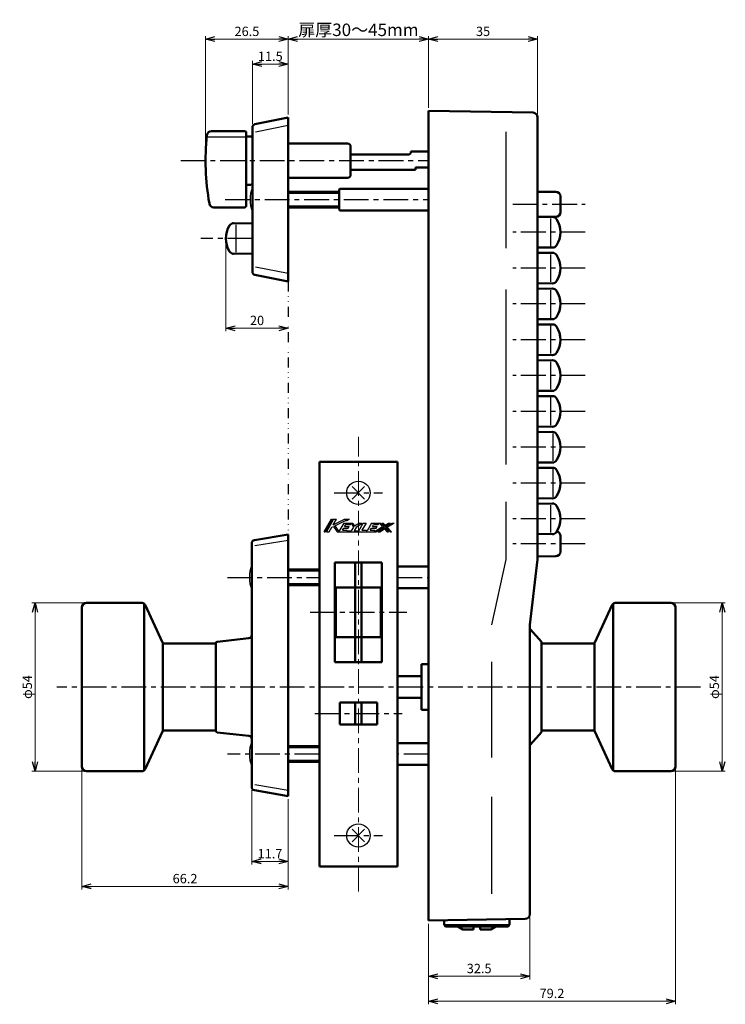
# Model space of a CAD drawing. Units: millimetres. Extents: x -312 to 401, y -276 to 233.
# Drawn here: x -109 to 118, y -132 to 184 of the extents above; entities that cross this region are included whole.
import ezdxf

# ---------------------------------------------------------------- set-up
doc = ezdxf.new("R2010")
doc.units = ezdxf.units.MM
doc.header["$LTSCALE"] = 0.25
doc.linetypes.add('CENTER', pattern=[50.8, 31.75, -6.35, 6.35, -6.35])
doc.linetypes.add('DIVIDE', pattern=[31.75, 12.7, -6.35, 0, -6.35, 0, -6.35])
doc.layers.add('Layer0016', color=7, linetype='Continuous')
doc.styles.add('dcStyle0', font='HGRSMP.TTF')
doc.dimstyles.new('dc_Rotated', dxfattribs={"dimtxt": 3, "dimasz": 3.000002, "dimexe": 1, "dimexo": 1, "dimgap": 1, "dimtad": 3, "dimdsep": 46, "dimtxsty": 'dcStyle0', "dimblk1": 'OPEN30', "dimblk2": 'OPEN30', "dimsah": 1, "dimcen": 0.09, "dimclrd": 4, "dimclre": 4, "dimclrt": 2, "dimadec": 0, "dimazin": 2, "dimtfac": 1, "dimtdec": 4, "dimtmove": 0, "dimatfit": 3, "dimfxl": 1, "dimarcsym": 0})

# ---------------------------------------------------------------- blocks, each defined once
blk = doc.blocks.new('_OPEN30')
at = {"color": 0, "linetype": 'ByBlock', "lineweight": -2}
for p, q in [((-1, 0.267949), (0, 0)), ((0, 0), (-1, -0.267949)), ((0, 0), (-1, 0))]:
    blk.add_line(p, q, dxfattribs=at)
blk = doc.blocks.new('*D7')
at = {"layer": 'Layer0016', "color": 4, "linetype": 'Continuous', "lineweight": 13}
for p, q in [((-34.2, -63.51), (-34.2, -87.35)), ((-22.5, -66.35), (-22.5, -87.35)), ((-34.2, -86.35), (-22.5, -86.35))]:
    blk.add_line(p, q, dxfattribs=at)
at = {"layer": 'Layer0016', "color": 4, "xscale": 3.000002807615286, "yscale": 2.999989368223643}
for p, rotation in [((-34.2, -86.35), 180), ((-22.5, -86.35), 360)]:
    blk.add_blockref('_OPEN30', p, dxfattribs=dict(at, rotation=rotation))
at = {"layer": 'Layer0016', "color": 2, "insert": (-28.35, -85.35), "char_height": 3, "width": 15.75, "attachment_point": 8, "style": 'dcStyle0'}
blk.add_mtext('\\T1.00;11.7', dxfattribs=at)
blk = doc.blocks.new('*D8')
at = {"layer": 'Layer0016', "color": 4, "linetype": 'Continuous', "lineweight": 13}
for p, q in [((-34, 150.33), (-34, 170.65)), ((-34, 169.65), (-22.5, 169.65)), ((-22.5, 153.45), (-22.5, 170.65))]:
    blk.add_line(p, q, dxfattribs=at)
at = {"layer": 'Layer0016', "color": 4, "xscale": 3.000002807615286, "yscale": 2.999989368223643}
for p, rotation in [((-34, 169.65), 180), ((-22.5, 169.65), 360)]:
    blk.add_blockref('_OPEN30', p, dxfattribs=dict(at, rotation=rotation))
at = {"layer": 'Layer0016', "color": 2, "insert": (-28.25, 170.65), "char_height": 3, "width": 15.75, "attachment_point": 8, "style": 'dcStyle0'}
blk.add_mtext('\\T1.00;11.5', dxfattribs=at)
blk = doc.blocks.new('*D9')
at = {"layer": 'Layer0016', "color": 4, "linetype": 'Continuous', "lineweight": 13}
for p, q in [((-49, 139.65), (-49, 178.65)), ((-49, 177.65), (-22.5, 177.65)), ((-22.5, 153.45), (-22.5, 178.65))]:
    blk.add_line(p, q, dxfattribs=at)
at = {"layer": 'Layer0016', "color": 4, "xscale": 3.000002807615286, "yscale": 2.999989368223643}
for p, rotation in [((-49, 177.65), 180), ((-22.5, 177.65), 360)]:
    blk.add_blockref('_OPEN30', p, dxfattribs=dict(at, rotation=rotation))
at = {"layer": 'Layer0016', "color": 2, "insert": (-35.75, 178.65), "char_height": 3, "width": 15.75, "attachment_point": 8, "style": 'dcStyle0'}
blk.add_mtext('\\T1.00;26.5', dxfattribs=at)
blk = doc.blocks.new('*D10')
at = {"layer": 'Layer0016', "color": 4, "linetype": 'Continuous', "lineweight": 13}
for p, q in [((-22.5, 153.45), (-22.5, 178.65)), ((-22.5, 177.65), (22.5, 177.65)), ((22.5, 155.65), (22.5, 178.65))]:
    blk.add_line(p, q, dxfattribs=at)
at = {"layer": 'Layer0016', "color": 4, "xscale": 3.000002807615286, "yscale": 2.999989368223643}
for p, rotation in [((-22.5, 177.65), 180), ((22.5, 177.65), 360)]:
    blk.add_blockref('_OPEN30', p, dxfattribs=dict(at, rotation=rotation))
at = {"layer": 'Layer0016', "color": 2, "insert": (0, 178.65), "char_height": 4, "width": 46, "attachment_point": 8, "style": 'dcStyle0'}
blk.add_mtext('\\T1.13;扉厚30～45mm', dxfattribs=at)
blk = doc.blocks.new('*D11')
at = {"layer": 'Layer0016', "color": 4, "linetype": 'Continuous', "lineweight": 13}
for p, q in [((22.5, 155.65), (22.5, 178.65)), ((22.5, 177.65), (57.5, 177.65)), ((57.5, 153.57), (57.5, 178.65))]:
    blk.add_line(p, q, dxfattribs=at)
at = {"layer": 'Layer0016', "color": 4, "xscale": 3.000002807615286, "yscale": 2.999989368223643}
for p, rotation in [((22.5, 177.65), 180), ((57.5, 177.65), 360)]:
    blk.add_blockref('_OPEN30', p, dxfattribs=dict(at, rotation=rotation))
at = {"layer": 'Layer0016', "color": 2, "insert": (40, 178.65), "char_height": 3, "width": 9.75, "attachment_point": 8, "style": 'dcStyle0'}
blk.add_mtext('\\T1.00;35', dxfattribs=at)
blk = doc.blocks.new('*D12')
at = {"layer": 'Layer0016', "color": 4, "linetype": 'Continuous', "lineweight": 13}
for p, q in [((55, -104.31), (55, -124.21)), ((22.5, -106.35), (22.5, -124.21)), ((22.5, -123.21), (55, -123.21))]:
    blk.add_line(p, q, dxfattribs=at)
at = {"layer": 'Layer0016', "color": 4, "xscale": 3.000002807615286, "yscale": 2.999989368223643}
for p, rotation in [((22.5, -123.21), 180), ((55, -123.21), 360)]:
    blk.add_blockref('_OPEN30', p, dxfattribs=dict(at, rotation=rotation))
at = {"layer": 'Layer0016', "color": 2, "insert": (38.75, -122.21), "char_height": 3, "width": 15.75, "attachment_point": 8, "style": 'dcStyle0'}
blk.add_mtext('\\T1.00;32.5', dxfattribs=at)
blk = doc.blocks.new('*D13')
at = {"layer": 'Layer0016', "color": 4, "linetype": 'Continuous', "lineweight": 13}
for p, q in [((101.7, -56.85), (101.7, -132.21)), ((22.5, -106.35), (22.5, -132.21)), ((22.5, -131.21), (101.7, -131.21))]:
    blk.add_line(p, q, dxfattribs=at)
at = {"layer": 'Layer0016', "color": 4, "xscale": 3.000002807615286, "yscale": 2.999989368223643}
for p, rotation in [((22.5, -131.21), 180), ((101.7, -131.21), 360)]:
    blk.add_blockref('_OPEN30', p, dxfattribs=dict(at, rotation=rotation))
at = {"layer": 'Layer0016', "color": 2, "insert": (62.1, -130.21), "char_height": 3, "width": 15.75, "attachment_point": 8, "style": 'dcStyle0'}
blk.add_mtext('\\T1.00;79.2', dxfattribs=at)
blk = doc.blocks.new('*D14')
at = {"layer": 'Layer0016', "color": 4, "linetype": 'Continuous', "lineweight": 13}
for p, q in [((101.2, -3.35), (117.7, -3.35)), ((116.7, -57.35), (116.7, -3.35)), ((101.2, -57.35), (117.7, -57.35))]:
    blk.add_line(p, q, dxfattribs=at)
at = {"layer": 'Layer0016', "color": 4, "xscale": 3.000002807615286, "yscale": 2.999989368223643}
for p, rotation in [((116.7, -3.35), 90), ((116.7, -57.35), 270)]:
    blk.add_blockref('_OPEN30', p, dxfattribs=dict(at, rotation=rotation))
at = {"layer": 'Layer0016', "color": 2, "insert": (115.7, -30.35), "char_height": 3, "width": 12.75, "attachment_point": 8, "rotation": 90, "style": 'dcStyle0'}
blk.add_mtext('\\T1.00;φ54', dxfattribs=at)
blk = doc.blocks.new('*D15')
at = {"layer": 'Layer0016', "color": 4, "linetype": 'Continuous', "lineweight": 13}
for p, q in [((-88.2, -3.35), (-104.7, -3.35)), ((-103.7, -57.35), (-103.7, -3.35)), ((-88.2, -57.35), (-104.7, -57.35))]:
    blk.add_line(p, q, dxfattribs=at)
at = {"layer": 'Layer0016', "color": 4, "xscale": 3.000002807615286, "yscale": 2.999989368223643}
for p, rotation in [((-103.7, -3.35), 90), ((-103.7, -57.35), 270)]:
    blk.add_blockref('_OPEN30', p, dxfattribs=dict(at, rotation=rotation))
at = {"layer": 'Layer0016', "color": 2, "insert": (-104.7, -30.35), "char_height": 3, "width": 12.75, "attachment_point": 8, "rotation": 90, "style": 'dcStyle0'}
blk.add_mtext('\\T1.00;φ54', dxfattribs=at)
blk = doc.blocks.new('*D16')
at = {"layer": 'Layer0016', "color": 4, "linetype": 'Continuous', "lineweight": 13}
for p, q in [((-88.7, -56.85), (-88.7, -95.35)), ((-22.5, -66.35), (-22.5, -95.35)), ((-88.7, -94.35), (-22.5, -94.35))]:
    blk.add_line(p, q, dxfattribs=at)
at = {"layer": 'Layer0016', "color": 4, "xscale": 3.000002807615286, "yscale": 2.999989368223643}
for p, rotation in [((-88.7, -94.35), 180), ((-22.5, -94.35), 360)]:
    blk.add_blockref('_OPEN30', p, dxfattribs=dict(at, rotation=rotation))
at = {"layer": 'Layer0016', "color": 2, "insert": (-55.6, -93.35), "char_height": 3, "width": 15.75, "attachment_point": 8, "style": 'dcStyle0'}
blk.add_mtext('\\T1.00;66.2', dxfattribs=at)
blk = doc.blocks.new('*D17')
at = {"layer": 'Layer0016', "color": 4, "linetype": 'Continuous', "lineweight": 13}
for p, q in [((-42.5, 112.65), (-42.5, 83.85)), ((-42.5, 84.85), (-22.5, 84.85))]:
    blk.add_line(p, q, dxfattribs=at)
at = {"layer": 'Layer0016', "color": 4, "xscale": 3.000002807615286, "yscale": 2.999989368223643}
for p, rotation in [((-42.5, 84.85), 180), ((-22.5, 84.85), 360)]:
    blk.add_blockref('_OPEN30', p, dxfattribs=dict(at, rotation=rotation))
at = {"layer": 'Layer0016', "color": 2, "insert": (-32.5, 85.85), "char_height": 3, "width": 9.75, "attachment_point": 8, "style": 'dcStyle0'}
blk.add_mtext('\\T1.00;20', dxfattribs=at)

msp = doc.modelspace()

# ---------------------------------------------------------------- linework, layer by layer
at = {"layer": 'Layer0016', "color": 3, "linetype": 'Continuous', "lineweight": 50}
for p, q in [((-33.196, 150.311), (-22.5, 152.45)), ((-22.5, 152.45), (-22.5, 99.85)), ((22.5, 154.65), (22.5, -105.35)), ((22.5, 154.65), (56.026, 154.065)), ((57.5, 152.565), (57.5, 10.65)), ((-34, 149.33), (-34, 102.97)), ((-47.091, 148.15), (-36.5, 148.15)), ((-36, 147.65), (-36, 124.15)), ((-35.5, 146.4), (-34.5, 146.4)), ((-22.5, 144.15), (-3.5, 144.15)), ((-2.5, 143.15), (-2.5, 134.15)), ((16.3, 140.65), (-2.5, 140.65)), ((16.8, 141.625), (22.5, 141.625)), ((16.8, 141.625), (16.8, 141.15)), ((18.3, 136.448), (22.3, 136.448)), ((18.3, 136.448), (18.3, 135.675)), ((-22.5, 133.15), (-3.5, 133.15)), ((18.3, 135.675), (-2.5, 135.675)), ((-35.5, 130.9), (-34.5, 130.9)), ((-5.9, 129.65), (-6.2, 129.35)), ((22.5, 129.65), (-5.9, 129.65)), ((-6.2, 122.95), (-6.2, 129.35)), ((57.5, 128.65), (63.3, 128.65)), ((64.8, 127.15), (64.8, 122.15)), ((-46.33, 123.65), (-36.5, 123.65)), ((-6.2, 122.95), (-5.9, 122.65)), ((22.5, 122.65), (-5.9, 122.65)), ((63.3, 120.65), (57.5, 120.65)), ((62.309, 120.569), (57.5, 120.509)), ((-40.009, 118.569), (-34, 118.494)), ((57.5, 110.791), (62.309, 110.731)), ((-34, 108.806), (-40.009, 108.731)), ((62.309, 109.069), (57.5, 109.009)), ((-33.196, 101.989), (-22.5, 99.85)), ((57.5, 99.291), (62.309, 99.231)), ((62.309, 97.569), (57.5, 97.509)), ((57.5, 87.791), (62.309, 87.731)), ((62.309, 86.069), (57.5, 86.009)), ((57.5, 76.291), (62.309, 76.231)), ((62.309, 74.569), (57.5, 74.509)), ((57.5, 64.791), (62.309, 64.731)), ((62.309, 63.069), (57.5, 63.009)), ((57.5, 53.291), (62.309, 53.231)), ((62.309, 51.569), (57.5, 51.509)), ((-12.5, 42), (12.5, 42)), ((-12.5, 42), (-12.5, -88)), ((12.5, 42), (12.5, -88)), ((57.5, 41.791), (62.309, 41.731)), ((62.309, 40.069), (57.5, 40.009)), ((57.5, 30.291), (62.309, 30.231)), ((62.309, 28.569), (57.5, 28.509)), ((-34.2, -62.506), (-34.2, 15.806)), ((-33.368, 16.792), (-22.5, 18.65)), ((-22.5, 18.65), (-22.5, -65.35)), ((57.5, 18.791), (62.309, 18.731)), ((64.8, 18.158), (64.8, 13.142)), ((-7.5, 9.65), (-7.5, -22.35)), ((7.5, 9.65), (-7.5, 9.65)), ((-1, 9.65), (-1, -22.35)), ((1, 9.65), (1, -22.35)), ((7.5, 9.65), (7.5, -22.35)), ((57.5, 10.65), (55, -10.35)), ((57.5, 11.611), (63.308, 11.642)), ((12.5, 8.35), (22.5, 8.35)), ((7.5, 1.65), (-7.5, 1.65)), ((-7.2, 1.65), (-7.2, -14.35)), ((7.2, 1.65), (7.2, -14.35)), ((12.5, 1.35), (22.5, 1.35)), ((-88.7, -4.85), (-88.7, -55.85)), ((-69.34, -3.35), (-87.2, -3.35)), ((-68.7, -3.581), (-68.7, -57.119)), ((-68.432, -3.931), (-62.834, -16.06)), ((75.834, -16.06), (81.432, -3.931)), ((81.7, -3.581), (81.7, -57.119)), ((82.34, -3.35), (100.2, -3.35)), ((101.7, -4.85), (101.7, -55.85)), ((55, -10.35), (55, -103.309)), ((55.2, -11.85), (55, -11.85)), ((58.7, -15.85), (55.2, -11.85)), ((-45.254, -15.802), (-35.092, -14.697)), ((7.5, -14.35), (-7.5, -14.35)), ((-62.7, -16.234), (-62.7, -44.466)), ((-62.38, -16.35), (-45.7, -16.35)), ((-45.7, -16.299), (-45.7, -44.401)), ((58.7, -15.85), (58.7, -44.85)), ((75.38, -16.35), (58.7, -16.35)), ((75.7, -16.234), (75.7, -44.466)), ((7.5, -22.35), (-7.5, -22.35)), ((20.2, -23.05), (20.2, -37.65)), ((22.5, -23.05), (20.2, -23.05)), ((12.5, -26.9), (20.2, -26.9)), ((12.5, -33.8), (20.2, -33.8)), ((-6, -35.35), (-6, -42.35)), ((6, -35.35), (-6, -35.35)), ((-1, -35.35), (-1, -42.35)), ((1, -35.35), (1, -42.35)), ((6, -35.35), (6, -42.35)), ((20.2, -37.65), (22.5, -37.65)), ((6, -42.35), (-6, -42.35)), ((-62.834, -44.64), (-68.432, -56.769)), ((-45.7, -44.35), (-62.38, -44.35)), ((-45.254, -44.898), (-35.092, -46.003)), ((58.7, -44.85), (55.2, -48.85)), ((58.7, -44.35), (75.38, -44.35)), ((75.834, -44.64), (81.432, -56.769)), ((22.5, -48.35), (12.5, -48.35)), ((55, -48.85), (55.2, -48.85)), ((22.5, -55.35), (12.5, -55.35)), ((-87.2, -57.35), (-69.34, -57.35)), ((100.2, -57.35), (82.34, -57.35)), ((-33.368, -63.492), (-22.5, -65.35)), ((12.5, -88), (-12.5, -88)), ((22.5, -105.35), (53.526, -104.808)), ((27.5, -105.263), (27.5, -106.707)), ((28, -107.207), (27.5, -106.707)), ((48, -107.207), (28, -107.207)), ((33.5, -108.207), (31.95, -107.207)), ((36.9, -107.207), (36.9, -108.207)), ((39.1, -107.207), (39.1, -108.207)), ((44.05, -107.207), (42.5, -108.207)), ((48.5, -106.707), (48, -107.207)), ((48.5, -104.896), (48.5, -106.707)), ((36.9, -108.207), (33.5, -108.207)), ((42.5, -108.207), (39.1, -108.207))]:
    msp.add_line(p, q, dxfattribs=at)
at = {"layer": 'Layer0016', "color": 4, "linetype": 'DIVIDE', "lineweight": 25}
for p, q in [((22.5, 154.65), (22.5, 152.45)), ((-22.5, 99.85), (-22.5, 18.65)), ((22.5, -65.35), (22.5, -71.35))]:
    msp.add_line(p, q, dxfattribs=at)
at = {"layer": 'Layer0016', "color": 4, "linetype": 'Continuous', "lineweight": 25}
for p, q in [((-22.5, 149.901), (-33, 147.834)), ((-48.318, 146.333), (-36, 146.333)), ((47.335, 147.878), (47.335, 110.545)), ((-6.2, 128.15), (-22.5, 128.15)), ((-22.5, 124.15), (-6.2, 124.15)), ((-39.328, 118.069), (-39.328, 109.231)), ((61.628, 120.069), (61.628, 111.231)), ((61.628, 108.569), (61.628, 99.731)), ((-22.5, 102.399), (-33, 104.466)), ((47.335, 97.278), (47.335, 41.124)), ((61.628, 97.069), (61.628, 88.231)), ((61.628, 85.569), (61.628, 76.731)), ((61.628, 74.069), (61.628, 65.231)), ((61.628, 62.569), (61.628, 53.731)), ((62.328, 51.069), (62.328, 42.231)), ((62.328, 39.569), (62.328, 30.731)), ((2, 34), (-2, 30)), ((-2, 34), (2, 30)), ((47.335, 29.091), (47.335, 10.65)), ((61.628, 28.069), (61.628, 19.231)), ((-10.991, 19.5), (-8.671, 23.5)), ((-8.301, 23.5), (-10.621, 19.5)), ((-7.931, 23.5), (-10.251, 19.5)), ((-8.671, 23.5), (-8.301, 23.5)), ((-8.051, 21.7), (-7.007, 23.5)), ((-8.051, 21.7), (-4.431, 23.5)), ((-7.931, 23.5), (-7.007, 23.5)), ((-7.504, 21.436), (-4.111, 23.123)), ((-4.671, 22.3), (-6.237, 19.6)), ((-4.671, 22.3), (-1.728, 22.3)), ((-4.431, 23.5), (-2.873, 23.5)), ((-4.111, 23.123), (-3.631, 23.123)), ((-3.631, 23.123), (-2.873, 23.5)), ((-2.55, 21.82), (-2.271, 22.3)), ((-2.271, 22.3), (-1.591, 21.02)), ((-1.728, 22.3), (-1.196, 21.3)), ((0.329, 22.3), (-1.196, 21.3)), ((-0.616, 21.106), (1.204, 22.3)), ((0.129, 19.82), (1.567, 22.3)), ((0.329, 22.3), (1.204, 22.3)), ((2.492, 22.3), (1.146, 19.98)), ((1.567, 22.3), (2.492, 22.3)), ((4.249, 22.3), (2.81, 19.82)), ((4.249, 22.3), (7.089, 22.3)), ((6.37, 21.82), (6.649, 22.3)), ((6.649, 22.3), (7.739, 21.144)), ((7.089, 22.3), (8.244, 21.075)), ((7.528, 22.3), (7.968, 22.3)), ((7.528, 22.3), (8.524, 21.245)), ((7.968, 22.3), (8.579, 21.652)), ((8.524, 21.245), (10.267, 22.3)), ((8.579, 21.652), (9.649, 22.3)), ((8.748, 21.006), (10.884, 22.3)), ((9.253, 20.938), (11.502, 22.3)), ((9.649, 22.3), (10.267, 22.3)), ((10.884, 22.3), (11.502, 22.3)), ((-10.991, 19.5), (-10.621, 19.5)), ((-10.251, 19.5), (-9.327, 19.5)), ((-9.327, 19.5), (-8.488, 20.947)), ((-8.488, 20.947), (-7.938, 21.22)), ((-7.938, 21.22), (-6.751, 19.5)), ((-7.504, 21.436), (-6.237, 19.6)), ((-6.751, 19.5), (5.643, 19.5)), ((-5.092, 19.98), (-4.698, 20.66)), ((-5.092, 19.98), (-3.617, 19.98)), ((-4.698, 20.66), (-3.222, 20.66)), ((-4.419, 21.14), (-4.025, 21.82)), ((-4.419, 21.14), (-2.944, 21.14)), ((-4.025, 21.82), (-2.55, 21.82)), ((-3.71, 19.82), (-3.617, 19.98)), ((-3.71, 19.82), (-2.287, 19.82)), ((-3.222, 20.66), (-2.944, 21.14)), ((-1.591, 21.02), (-2.287, 19.82)), ((-0.616, 21.106), (-1.362, 19.82)), ((-1.362, 19.82), (0.129, 19.82)), ((1.146, 19.98), (2.609, 19.98)), ((2.609, 19.98), (2.516, 19.82)), ((2.516, 19.82), (2.81, 19.82)), ((3.828, 19.98), (4.222, 20.66)), ((3.828, 19.98), (5.303, 19.98)), ((4.222, 20.66), (5.698, 20.66)), ((4.501, 21.14), (4.895, 21.82)), ((4.501, 21.14), (5.976, 21.14)), ((4.895, 21.82), (6.37, 21.82)), ((5.025, 19.5), (7.739, 21.144)), ((5.025, 19.5), (5.303, 19.98)), ((5.643, 19.5), (8.244, 21.075)), ((5.698, 20.66), (5.976, 21.14)), ((6.26, 19.5), (8.468, 20.837)), ((6.26, 19.5), (6.878, 19.5)), ((6.878, 19.5), (8.413, 20.429)), ((8.413, 20.429), (9.289, 19.5)), ((8.468, 20.837), (9.71, 19.52)), ((8.748, 21.006), (10.168, 19.5)), ((9.253, 20.938), (10.608, 19.5)), ((9.289, 19.5), (9.689, 19.5)), ((10.168, 19.5), (10.608, 19.5)), ((-22.5, 16.743), (-33.2, 14.936)), ((47.335, 10.65), (42.696, -10.35)), ((-12.5, 6.85), (-22.5, 6.85)), ((-22.5, 2.85), (-12.5, 2.85)), ((42.696, -22.261), (42.696, -52.98)), ((-12.5, -49.85), (-22.5, -49.85)), ((-22.5, -53.85), (-12.5, -53.85)), ((-33.2, -61.636), (-22.5, -63.443)), ((42.696, -65.63), (42.696, -96.792)), ((-2, -76), (2, -80)), ((2, -76), (-2, -80)), ((48.5, -106.707), (27.5, -106.707))]:
    msp.add_line(p, q, dxfattribs=at)
at = {"layer": 'Layer0016', "color": 4, "linetype": 'CENTER', "lineweight": 25}
for p, q in [((-57, 138.65), (22.5, 138.65)), ((-42.757, 126.15), (22.5, 126.15)), ((49.5, 124.65), (72.8, 124.65)), ((72.8, 115.65), (49.5, 115.65)), ((-34, 113.65), (-50.5, 113.65)), ((72.8, 104.15), (49.5, 104.15)), ((72.8, 92.65), (49.5, 92.65)), ((72.8, 81.15), (49.5, 81.15)), ((72.8, 69.65), (49.5, 69.65)), ((72.8, 58.15), (49.5, 58.15)), ((72.8, 46.65), (49.5, 46.65)), ((72.8, 35.15), (49.5, 35.15)), ((-7.75, 32), (7.75, 32)), ((72.8, 23.65), (49.5, 23.65)), ((72.8, 15.65), (49.5, 15.65)), ((-42, 4.85), (-12.5, 4.85)), ((12.5, 4.85), (22.5, 4.85)), ((-15.5, -6.35), (15.5, -6.35)), ((109.7, -30.35), (-96.7, -30.35)), ((-14, -38.85), (14, -38.85)), ((-12.5, -51.85), (-42, -51.85)), ((22.5, -51.85), (12.5, -51.85)), ((-7.75, -78), (7.75, -78))]:
    msp.add_line(p, q, dxfattribs=at)
at = {"layer": 'Layer0016', "color": 2, "linetype": 'Continuous', "lineweight": 50}
for p, q in [((-6.2, 128.65), (-22.5, 128.65)), ((-22.5, 123.65), (-6.2, 123.65)), ((-12.5, 7.35), (-22.5, 7.35)), ((-22.5, 2.35), (-12.5, 2.35)), ((-12.5, -49.35), (-22.5, -49.35)), ((-22.5, -54.35), (-12.5, -54.35))]:
    msp.add_line(p, q, dxfattribs=at)
at = {"layer": 'Layer0016', "color": 4, "linetype": 'CENTER', "lineweight": 13}
msp.add_line((0, -96), (0, 50), dxfattribs=at)
at = {"layer": 'Layer0016', "color": 4, "linetype": 'Continuous', "lineweight": 25}
for centre in [(0, 32), (0, -78)]:
    msp.add_circle(centre, 3.75, dxfattribs=at)
at = {"layer": 'Layer0016', "color": 3, "linetype": 'Continuous', "lineweight": 50}
for centre, radius, start, end in [((56, 152.565), 1.5, 0, 89), ((-33, 149.33), 1, 101.30993, 180), ((31, 138.65), 80, 174.15078, 189.90264), ((-47.091, 146.65), 1.5, 90, 174.15078), ((-36.5, 147.65), 0.5, 0, 90), ((-35.5, 146.9), 0.5, 180, 270), ((-34.5, 145.9), 0.5, 0, 90), ((-3.5, 143.15), 1, 0, 90), ((16.3, 141.15), 0.5, 270, 0), ((-3.5, 134.15), 1, 270, 0), ((-35.5, 130.4), 0.5, 90, 180), ((-34.5, 131.4), 0.5, 270, 0), ((63.3, 127.15), 1.5, 0, 90), ((-46.33, 125.15), 1.5, 189.90264, 270), ((-36.5, 124.15), 0.5, 270, 0), ((62.328, 119.069), 1.5, 31.73543, 90.71616), ((63.3, 122.15), 1.5, 270, 0), ((-34.5, 113.65), 8, 148.26457, 211.73543), ((-40.028, 117.069), 1.5, 89.28384, 148.26457), ((56.8, 115.65), 8, 328.26457, 31.73543), ((62.328, 112.231), 1.5, 269.28384, 328.26457), ((-40.028, 110.231), 1.5, 211.73543, 270.71616), ((62.328, 107.569), 1.5, 31.73543, 90.71616), ((56.8, 104.15), 8, 328.26457, 31.73543), ((-33, 102.97), 1, 180, 258.69007), ((62.328, 100.731), 1.5, 269.28384, 328.26457), ((62.328, 96.069), 1.5, 31.73543, 90.71616), ((56.8, 92.65), 8, 328.26457, 31.73543), ((62.328, 89.231), 1.5, 269.28384, 328.26457), ((62.328, 84.569), 1.5, 31.73543, 90.71616), ((56.8, 81.15), 8, 328.26457, 31.73543), ((62.328, 77.731), 1.5, 269.28384, 328.26457), ((62.328, 73.069), 1.5, 31.73543, 90.71616), ((56.8, 69.65), 8, 328.26457, 31.73543), ((62.328, 66.231), 1.5, 269.28384, 328.26457), ((62.328, 61.569), 1.5, 31.73543, 90.71616), ((56.8, 58.15), 8, 328.26457, 31.73543), ((62.328, 54.731), 1.5, 269.28384, 328.26457), ((62.328, 50.069), 1.5, 31.73543, 90.71616), ((56.8, 46.65), 8, 328.26457, 31.73543), ((62.328, 43.231), 1.5, 269.28384, 328.26457), ((62.328, 38.569), 1.5, 31.73543, 90.71616), ((56.8, 35.15), 8, 328.26457, 31.73543), ((62.328, 31.731), 1.5, 269.28384, 328.26457), ((62.328, 27.069), 1.5, 31.73543, 90.71616), ((56.8, 23.65), 8, 328.26457, 31.73543), ((62.328, 20.231), 1.5, 269.28384, 328.26457), ((63.3, 18.158), 1.5, 0, 74.49034), ((-33.2, 15.806), 1, 99.70039, 180), ((63.3, 13.142), 1.5, 270.30804, 0), ((-87.2, -4.85), 1.5, 90, 180), ((-69.34, -4.35), 1, 24.77514, 90), ((82.34, -4.35), 1, 90, 155.22486), ((100.2, -4.85), 1.5, 0, 90), ((-45.2, -16.299), 0.5, 96.20345, 180), ((-35.2, -13.703), 1, 276.20345, 0), ((-62.38, -15.85), 0.5, 204.77514, 270), ((75.38, -15.85), 0.5, 270, 335.22486), ((-62.38, -44.85), 0.5, 90, 155.22486), ((-45.2, -44.401), 0.5, 180, 263.79655), ((-35.2, -46.997), 1, 0, 83.79655), ((75.38, -44.85), 0.5, 24.77514, 90), ((-87.2, -55.85), 1.5, 180, 270), ((-69.34, -56.35), 1, 270, 335.22486), ((82.34, -56.35), 1, 204.77514, 270), ((100.2, -55.85), 1.5, 270, 0), ((-33.2, -62.506), 1, 180, 260.29961), ((53.5, -103.309), 1.5, 271, 0)]:
    msp.add_arc(centre, radius, start, end, dxfattribs=at)
at = {"layer": 'Layer0016', "color": 4, "linetype": 'Continuous', "lineweight": 25}
for centre in [(-23.597, 126.15), (-23.797, 4.85), (-23.797, -51.85)]:
    msp.add_arc(centre, 11.16, 158.77357, 201.22643, dxfattribs=at)

# ---------------------------------------------------------------- dimensions: what is measured, and where the dimension line sits
at = {"layer": 'Layer0016', "linetype": 'Continuous', "lineweight": 13}
dim = msp.add_linear_dim(base=(22.5, 177.65), p1=(-22.5, 152.45), p2=(22.5, 154.65), text='扉厚30～<>mm', dimstyle='dc_Rotated', override={"dimtxt": 4, "dimasz": 3.000002, "dimexe": 1, "dimexo": 1, "dimgap": 1, "dimtad": 3, "dimtih": 0, "dimtoh": 0, "dimdec": 2, "dimzin": 8, "dimtxsty": 'dcStyle0', "dimblk1": 'OPEN30', "dimblk2": 'OPEN30', "dimsah": 1, "dimclrd": 4, "dimclre": 4, "dimclrt": 2, "dimazin": 2, "dimtofl": 1, "dimtolj": 0, "dimtzin": 8, "dimarcsym": 1}, dxfattribs=at)
dim.commit()
dim.dimension.update_dxf_attribs({"geometry": '*D10', "text_midpoint": (0, 177.65), "dimtype": 160})
for base, p1, p2, override, picture, middle in [((-22.5, 177.65), (-49, 138.65), (-22.5, 152.45), {"dimtxt": 3, "dimasz": 3.000002, "dimexe": 1, "dimexo": 1, "dimgap": 1, "dimtad": 3, "dimtih": 0, "dimtoh": 0, "dimdec": 2, "dimzin": 8, "dimtxsty": 'dcStyle0', "dimblk1": 'OPEN30', "dimblk2": 'OPEN30', "dimsah": 1, "dimclrd": 4, "dimclre": 4, "dimclrt": 2, "dimazin": 2, "dimtofl": 1, "dimtolj": 0, "dimtzin": 8, "dimarcsym": 1}, '*D9', (-35.75, 177.65)), ((57.5, 177.65), (22.5, 154.65), (57.5, 152.565), {"dimtxt": 3, "dimasz": 3.000002, "dimexe": 1, "dimexo": 1, "dimgap": 1, "dimtad": 3, "dimtih": 0, "dimtoh": 0, "dimdec": 2, "dimzin": 8, "dimtxsty": 'dcStyle0', "dimblk1": 'OPEN30', "dimblk2": 'OPEN30', "dimsah": 1, "dimclrd": 4, "dimclre": 4, "dimclrt": 2, "dimazin": 2, "dimtofl": 1, "dimtolj": 0, "dimtzin": 8, "dimarcsym": 1}, '*D11', (40, 177.65)), ((-22.5, 169.65), (-34, 149.33), (-22.5, 152.45), {"dimtxt": 3, "dimasz": 3.000002, "dimexe": 1, "dimexo": 1, "dimgap": 1, "dimtad": 3, "dimtih": 0, "dimtoh": 0, "dimdec": 2, "dimzin": 8, "dimtxsty": 'dcStyle0', "dimblk1": 'OPEN30', "dimblk2": 'OPEN30', "dimsah": 1, "dimclrd": 4, "dimclre": 4, "dimclrt": 2, "dimazin": 2, "dimtofl": 1, "dimtolj": 0, "dimtzin": 8, "dimarcsym": 1}, '*D8', (-28.25, 169.65)), ((-22.5, 84.85), (-42.5, 113.65), (-22.5, 84.85), {"dimtxt": 3, "dimasz": 3.000002, "dimexe": 1, "dimexo": 1, "dimgap": 1, "dimtad": 3, "dimtih": 0, "dimtoh": 0, "dimdec": 2, "dimzin": 8, "dimtxsty": 'dcStyle0', "dimblk1": 'OPEN30', "dimblk2": 'OPEN30', "dimsah": 1, "dimse2": 1, "dimclrd": 4, "dimclre": 4, "dimclrt": 2, "dimazin": 2, "dimtofl": 1, "dimtolj": 0, "dimtzin": 8, "dimarcsym": 1}, '*D17', (-32.5, 84.85)), ((-22.5, -94.35), (-88.7, -55.85), (-22.5, -65.35), {"dimtxt": 3, "dimasz": 3.000002, "dimexe": 1, "dimexo": 1, "dimgap": 1, "dimtad": 3, "dimtih": 0, "dimtoh": 0, "dimdec": 2, "dimzin": 8, "dimtxsty": 'dcStyle0', "dimblk1": 'OPEN30', "dimblk2": 'OPEN30', "dimsah": 1, "dimclrd": 4, "dimclre": 4, "dimclrt": 2, "dimazin": 2, "dimtofl": 1, "dimtolj": 0, "dimtzin": 8, "dimarcsym": 1}, '*D16', (-55.6, -94.35)), ((101.7, -131.207), (22.5, -105.35), (101.7, -55.85), {"dimtxt": 3, "dimasz": 3.000002, "dimexe": 1, "dimexo": 1, "dimgap": 1, "dimtad": 3, "dimtih": 0, "dimtoh": 0, "dimdec": 2, "dimzin": 8, "dimtxsty": 'dcStyle0', "dimblk1": 'OPEN30', "dimblk2": 'OPEN30', "dimsah": 1, "dimclrd": 4, "dimclre": 4, "dimclrt": 2, "dimazin": 2, "dimtofl": 1, "dimtolj": 0, "dimtzin": 8, "dimarcsym": 1}, '*D13', (62.1, -131.207)), ((-22.5, -86.35), (-34.2, -62.506), (-22.5, -65.35), {"dimtxt": 3, "dimasz": 3.000002, "dimexe": 1, "dimexo": 1, "dimgap": 1, "dimtad": 3, "dimtih": 0, "dimtoh": 0, "dimdec": 2, "dimzin": 8, "dimtxsty": 'dcStyle0', "dimblk1": 'OPEN30', "dimblk2": 'OPEN30', "dimsah": 1, "dimclrd": 4, "dimclre": 4, "dimclrt": 2, "dimazin": 2, "dimtofl": 1, "dimtolj": 0, "dimtzin": 8, "dimarcsym": 1}, '*D7', (-28.35, -86.35)), ((55, -123.207), (22.5, -105.35), (55, -103.309), {"dimtxt": 3, "dimasz": 3.000002, "dimexe": 1, "dimexo": 1, "dimgap": 1, "dimtad": 3, "dimtih": 0, "dimtoh": 0, "dimdec": 2, "dimzin": 8, "dimtxsty": 'dcStyle0', "dimblk1": 'OPEN30', "dimblk2": 'OPEN30', "dimsah": 1, "dimclrd": 4, "dimclre": 4, "dimclrt": 2, "dimazin": 2, "dimtofl": 1, "dimtolj": 0, "dimtzin": 8, "dimarcsym": 1}, '*D12', (38.75, -123.207))]:
    dim = msp.add_linear_dim(base=base, p1=p1, p2=p2, dimstyle='dc_Rotated', override=override, dxfattribs=at)
    dim.commit()
    dim.dimension.update_dxf_attribs({"geometry": picture, "text_midpoint": middle, "dimtype": 160})
for base, p1, p2, picture, middle in [((-103.7, -3.35), (-87.2, -57.35), (-87.2, -3.35), '*D15', (-103.7, -30.35)), ((116.7, -3.35), (100.2, -57.35), (100.2, -3.35), '*D14', (116.7, -30.35))]:
    dim = msp.add_linear_dim(base=base, p1=p1, p2=p2, angle=90, text='φ<>', dimstyle='dc_Rotated', override={"dimtxt": 3, "dimasz": 3.000002, "dimexe": 1, "dimexo": 1, "dimgap": 1, "dimtad": 3, "dimtih": 0, "dimtoh": 0, "dimdec": 2, "dimzin": 8, "dimtxsty": 'dcStyle0', "dimblk1": 'OPEN30', "dimblk2": 'OPEN30', "dimsah": 1, "dimclrd": 4, "dimclre": 4, "dimclrt": 2, "dimazin": 2, "dimtofl": 1, "dimtolj": 0, "dimtzin": 8, "dimarcsym": 1}, dxfattribs=at)
    dim.commit()
    dim.dimension.update_dxf_attribs({"geometry": picture, "text_midpoint": middle, "dimtype": 160})

doc.saveas('drawing.dxf')
